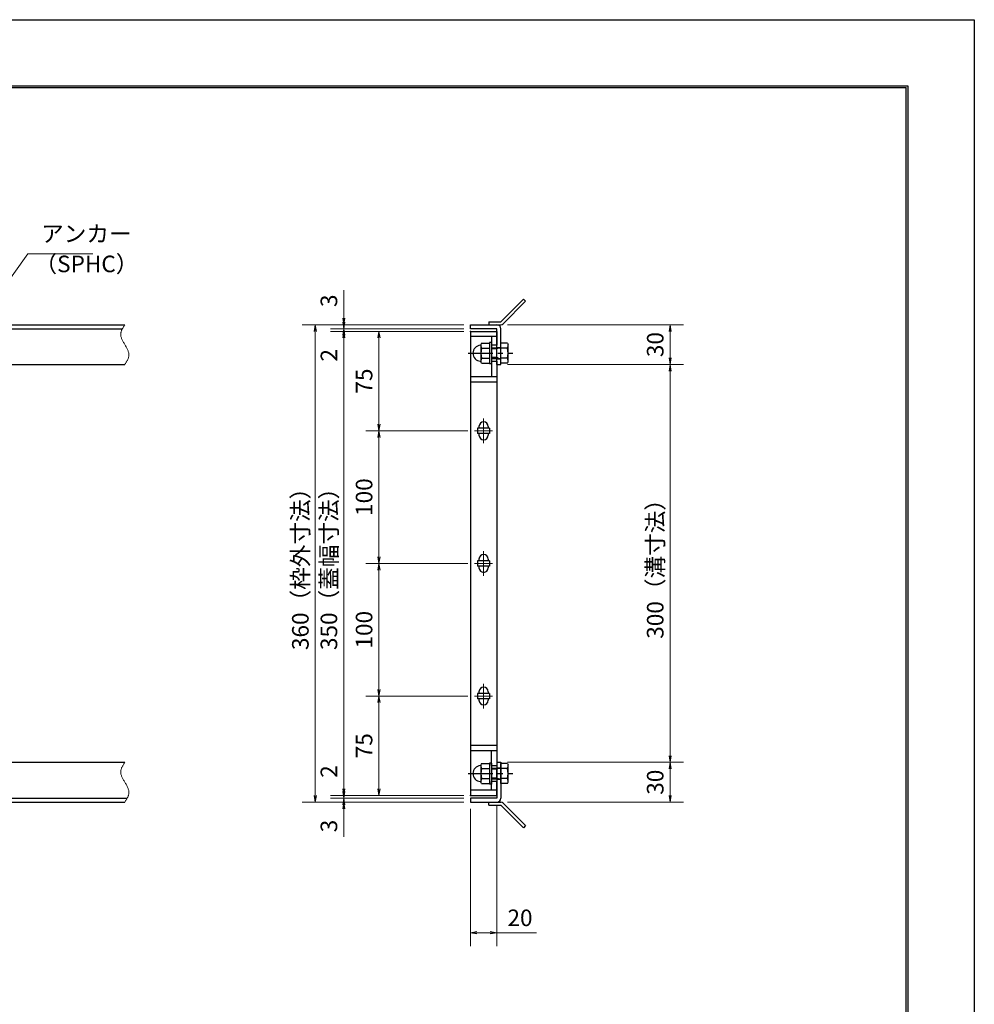
# Model space of a CAD drawing. Extents: x 0 to 2100, y 0 to 1485.
# Drawn here: x 1380 to 2100, y 742 to 1485 of the extents above; entities that cross this region are included whole.
import ezdxf

# ---------------------------------------------------------------- set-up
doc = ezdxf.new("R2010")
doc.units = 0
doc.header["$LTSCALE"] = 15
doc.header["$MEASUREMENT"] = 0
doc.linetypes.add('CENTER', pattern=[2, 1.25, -0.25, 0.25, -0.25])
doc.linetypes.add('PHANTOM', pattern=[2.5, 1.25, -0.25, 0.25, -0.25, 0.25, -0.25])
doc.layers.get('0').update_dxf_attribs({"color": 5, "linetype": 'CONTINUOUS'})
doc.layers.get('DEFPOINTS').update_dxf_attribs({"color": 250, "linetype": 'CONTINUOUS'})
doc.layers.add('7-図\u3000枠', color=160, linetype='CONTINUOUS')
for name, color, linetype, lineweight in [('アンカー', 7, 'CONTINUOUS', 25), ('中心線', 6, 'CENTER', 18), ('寸法注釈', 30, 'CONTINUOUS', 18), ('想像線', 252, 'PHANTOM', 15), ('枠', 7, 'CONTINUOUS', 25), ('締付部品', 7, 'CONTINUOUS', 25), ('蓋', 5, 'CONTINUOUS', 25)]:
    doc.layers.add(name, color=color, linetype=linetype, lineweight=lineweight)
doc.styles.add('BIGFONT', font='romans.shx', dxfattribs={"width": 0.7336, "bigfont": 'extfont.shx'})
doc.styles.get("Standard").update_dxf_attribs({"font": 'ROMANS.SHX', "width": 0.8, "height": 12.5, "bigfont": 'EXTFONT.SHX'})
doc.dimstyles.get("Standard").update_dxf_attribs({"dimscale": 5, "dimtxt": 12.5, "dimasz": 2, "dimexe": 0.5, "dimexo": 0.5, "dimgap": 0.5, "dimtad": 3, "dimdec": 4, "dimdsep": 46, "dimtxsty": 'Standard', "dimblk1": 'OPEN', "dimblk2": 'OPEN', "dimsah": 1, "dimcen": 0, "dimclrd": 30, "dimclre": 30, "dimclrt": 256, "dimadec": 4, "dimazin": 2, "dimtfac": 1, "dimtdec": 4, "dimtmove": 0, "dimatfit": 3, "dimldrblk": 'OPEN', "dimfxl": 0, "dimtolj": 1, "dimlwd": -1, "dimlwe": -1, "dimarcsym": 0})

# ---------------------------------------------------------------- blocks, each defined once
blk = doc.blocks.new('_OPEN')
at = {"color": 0, "linetype": 'ByBlock'}
for p, q in [((-1, 0.17), (0, 0)), ((0, 0), (-1, -0.17)), ((0, 0), (-1, 0))]:
    blk.add_line(p, q, dxfattribs=at)
blk = doc.blocks.new('*D119')
at = {"layer": 'DEFPOINTS', "color": 0}
for p in [(1624.68, 1254.98), (1720.06, 1254.98), (1720.06, 1251.98)]:
    blk.add_point(p, dxfattribs=at)
at = {"layer": '寸法注釈', "color": 30}
for p, q in [((1624.68, 1259.98), (1624.68, 1281.09)), ((1715.06, 1254.98), (1614.68, 1254.98)), ((1624.68, 1251.98), (1624.68, 1254.98)), ((1715.06, 1251.98), (1614.68, 1251.98)), ((1624.68, 1246.98), (1624.68, 1241.98))]:
    blk.add_line(p, q, dxfattribs=at)
at = {"layer": '寸法注釈', "color": 30, "xscale": 5, "yscale": 5, "zscale": 5}
for p, rotation in [((1624.68, 1254.98), 270), ((1624.68, 1251.98), 90)]:
    blk.add_blockref('_OPEN', p, dxfattribs=dict(at, rotation=rotation))
at = {"layer": '寸法注釈', "color": 7, "insert": (1613.43, 1273.03), "char_height": 12.5, "attachment_point": 5, "rotation": 90, "style": 'BIGFONT'}
blk.add_mtext('\\A1;3', dxfattribs=at)
blk = doc.blocks.new('_Dot')
at = {"color": 0, "linetype": 'ByBlock', "lineweight": -2}
blk.add_line((-0.5, 0), (-1, 0), dxfattribs=at)
at = {"color": 0, "linetype": 'ByBlock', "const_width": 0.5}
blk.add_lwpolyline([(-0.25, 0, 1), (0.25, 0, 1)], format="xyb", close=True, dxfattribs=at)
blk = doc.blocks.new('*D120')
at = {"layer": 'DEFPOINTS', "color": 0}
for p in [(1624.68, 1249.98), (1720.06, 1251.98), (1720.06, 1249.98)]:
    blk.add_point(p, dxfattribs=at)
at = {"layer": '寸法注釈', "color": 30}
for p, q in [((1624.68, 1256.98), (1624.68, 1261.98)), ((1715.06, 1251.98), (1614.68, 1251.98)), ((1715.06, 1249.98), (1614.68, 1249.98)), ((1624.68, 1251.98), (1624.68, 1249.98)), ((1624.68, 1244.98), (1624.68, 1223.86))]:
    blk.add_line(p, q, dxfattribs=at)
at = {"layer": '寸法注釈', "color": 30, "xscale": 5, "yscale": 5, "zscale": 5}
for p, rotation in [((1624.68, 1251.98), 270), ((1624.68, 1249.98), 90)]:
    blk.add_blockref('_OPEN', p, dxfattribs=dict(at, rotation=rotation))
at = {"layer": '寸法注釈', "color": 7, "insert": (1613.43, 1231.92), "char_height": 12.5, "attachment_point": 5, "rotation": 90, "style": 'BIGFONT'}
blk.add_mtext('\\A1;2', dxfattribs=at)
blk = doc.blocks.new('*D121')
at = {"layer": 'DEFPOINTS', "color": 0}
for p in [(1720.06, 1249.98), (1624.68, 899.98), (1720.06, 899.98)]:
    blk.add_point(p, dxfattribs=at)
at = {"layer": '寸法注釈', "color": 30}
for p, q in [((1715.06, 1249.98), (1614.68, 1249.98)), ((1624.68, 1244.98), (1624.68, 904.98)), ((1715.06, 899.98), (1614.68, 899.98))]:
    blk.add_line(p, q, dxfattribs=at)
at = {"layer": '寸法注釈', "color": 30, "xscale": 5, "yscale": 5, "zscale": 5}
for p, rotation in [((1624.68, 1249.98), 90), ((1624.68, 899.98), 270)]:
    blk.add_blockref('_OPEN', p, dxfattribs=dict(at, rotation=rotation))
at = {"layer": '寸法注釈', "color": 7, "insert": (1613.43, 1074.98), "char_height": 12.5, "attachment_point": 5, "rotation": 90, "style": 'BIGFONT'}
blk.add_mtext('\\A1;350（蓋幅寸法）', dxfattribs=at)
blk = doc.blocks.new('*D122')
at = {"layer": 'DEFPOINTS', "color": 0}
for p in [(1624.68, 899.98), (1720.06, 899.98), (1720.06, 897.98)]:
    blk.add_point(p, dxfattribs=at)
at = {"layer": '寸法注釈', "color": 30}
for p, q in [((1624.68, 904.98), (1624.68, 926.09)), ((1715.06, 899.98), (1614.68, 899.98)), ((1624.68, 897.98), (1624.68, 899.98)), ((1715.06, 897.98), (1614.68, 897.98)), ((1624.68, 892.98), (1624.68, 887.98))]:
    blk.add_line(p, q, dxfattribs=at)
at = {"layer": '寸法注釈', "color": 30, "xscale": 5, "yscale": 5, "zscale": 5}
for p, rotation in [((1624.68, 899.98), 270), ((1624.68, 897.98), 90)]:
    blk.add_blockref('_OPEN', p, dxfattribs=dict(at, rotation=rotation))
at = {"layer": '寸法注釈', "color": 7, "insert": (1613.43, 918.03), "char_height": 12.5, "attachment_point": 5, "rotation": 90, "style": 'BIGFONT'}
blk.add_mtext('\\A1;2', dxfattribs=at)
blk = doc.blocks.new('*D123')
at = {"layer": 'DEFPOINTS', "color": 0}
for p in [(1624.68, 894.98), (1720.06, 897.98), (1720.06, 894.98)]:
    blk.add_point(p, dxfattribs=at)
at = {"layer": '寸法注釈', "color": 30}
for p, q in [((1624.68, 902.98), (1624.68, 907.98)), ((1715.06, 897.98), (1614.68, 897.98)), ((1715.06, 894.98), (1614.68, 894.98)), ((1624.68, 897.98), (1624.68, 894.98)), ((1624.68, 889.98), (1624.68, 868.86))]:
    blk.add_line(p, q, dxfattribs=at)
at = {"layer": '寸法注釈', "color": 30, "xscale": 5, "yscale": 5, "zscale": 5}
for p, rotation in [((1624.68, 897.98), 270), ((1624.68, 894.98), 90)]:
    blk.add_blockref('_OPEN', p, dxfattribs=dict(at, rotation=rotation))
at = {"layer": '寸法注釈', "color": 7, "insert": (1613.43, 876.92), "char_height": 12.5, "attachment_point": 5, "rotation": 90, "style": 'BIGFONT'}
blk.add_mtext('\\A1;3', dxfattribs=at)
blk = doc.blocks.new('*D130')
at = {"layer": 'DEFPOINTS', "color": 0}
for p in [(1743.06, 924.98), (1743.11, 894.98), (1870.68, 894.98)]:
    blk.add_point(p, dxfattribs=at)
at = {"layer": '寸法注釈', "color": 30}
for p, q in [((1748.06, 924.98), (1880.68, 924.98)), ((1870.68, 919.98), (1870.68, 899.98)), ((1748.11, 894.98), (1880.68, 894.98))]:
    blk.add_line(p, q, dxfattribs=at)
at = {"layer": '寸法注釈', "color": 30, "xscale": 5, "yscale": 5, "zscale": 5}
for p, rotation in [((1870.68, 924.98), 90), ((1870.68, 894.98), 270)]:
    blk.add_blockref('_OPEN', p, dxfattribs=dict(at, rotation=rotation))
at = {"layer": '寸法注釈', "color": 7, "insert": (1859.43, 909.98), "char_height": 12.5, "attachment_point": 5, "rotation": 90, "style": 'BIGFONT'}
blk.add_mtext('\\A1;30', dxfattribs=at)
blk = doc.blocks.new('A$C4F066A7F')
at = {"layer": 'アンカー'}
for p, q in [((0, 19.3), (9.05, 19.3)), ((0, 17), (0, 19.3)), ((0, 17), (9.05, 17)), ((26.05, 0), (9.05, 17)), ((27.68, 1.63), (10.67, 18.63)), ((27.68, 1.63), (26.05, 0))]:
    blk.add_line(p, q, dxfattribs=at)
blk.add_arc((9.05, 17), 2.3, 45, 90, dxfattribs=at)
blk = doc.blocks.new('*D131')
at = {"layer": 'DEFPOINTS', "color": 0}
for p in [(1720.06, 1254.98), (1603.15, 894.98), (1720.06, 894.98)]:
    blk.add_point(p, dxfattribs=at)
at = {"layer": '寸法注釈', "color": 30}
for p, q in [((1715.06, 1254.98), (1593.15, 1254.98)), ((1603.15, 1249.98), (1603.15, 899.98)), ((1715.06, 894.98), (1593.15, 894.98))]:
    blk.add_line(p, q, dxfattribs=at)
at = {"layer": '寸法注釈', "color": 30, "xscale": 5, "yscale": 5, "zscale": 5}
for p, rotation in [((1603.15, 1254.98), 90), ((1603.15, 894.98), 270)]:
    blk.add_blockref('_OPEN', p, dxfattribs=dict(at, rotation=rotation))
at = {"layer": '寸法注釈', "color": 7, "insert": (1591.9, 1074.98), "char_height": 12.5, "attachment_point": 5, "rotation": 90, "style": 'BIGFONT'}
blk.add_mtext('\\A1;360（枠外寸法）', dxfattribs=at)
blk = doc.blocks.new('A$C6EB770D1')
at = {"layer": 'アンカー'}
for p, q in [((26.05, 19.3), (9.05, 2.3)), ((27.68, 17.68), (10.67, 0.67)), ((27.68, 17.68), (26.05, 19.3)), ((0, 2.3), (9.05, 2.3)), ((0, 2.3), (0, 0)), ((0, 0), (9.05, 0))]:
    blk.add_line(p, q, dxfattribs=at)
blk.add_arc((9.05, 2.3), 2.3, 270, 315, dxfattribs=at)
blk = doc.blocks.new('*D132')
at = {"layer": 'DEFPOINTS', "color": 0}
for p in [(1743.11, 1254.98), (1743.11, 1224.98), (1870.68, 1224.98)]:
    blk.add_point(p, dxfattribs=at)
at = {"layer": '寸法注釈', "color": 30}
for p, q in [((1748.11, 1254.98), (1880.68, 1254.98)), ((1870.68, 1249.98), (1870.68, 1229.98)), ((1748.11, 1224.98), (1880.68, 1224.98))]:
    blk.add_line(p, q, dxfattribs=at)
at = {"layer": '寸法注釈', "color": 30, "xscale": 5, "yscale": 5, "zscale": 5}
for p, rotation in [((1870.68, 1254.98), 90), ((1870.68, 1224.98), 270)]:
    blk.add_blockref('_OPEN', p, dxfattribs=dict(at, rotation=rotation))
at = {"layer": '寸法注釈', "color": 7, "insert": (1859.43, 1239.98), "char_height": 12.5, "attachment_point": 5, "rotation": 90, "style": 'BIGFONT'}
blk.add_mtext('\\A1;30', dxfattribs=at)
blk = doc.blocks.new('*D133')
at = {"layer": 'DEFPOINTS', "color": 0}
for p in [(1743.11, 1224.98), (1743.06, 924.98), (1870.68, 924.98)]:
    blk.add_point(p, dxfattribs=at)
at = {"layer": '寸法注釈', "color": 30}
for p, q in [((1748.11, 1224.98), (1880.68, 1224.98)), ((1870.68, 1219.98), (1870.68, 929.98)), ((1748.06, 924.98), (1880.68, 924.98))]:
    blk.add_line(p, q, dxfattribs=at)
at = {"layer": '寸法注釈', "color": 30, "xscale": 5, "yscale": 5, "zscale": 5}
for p, rotation in [((1870.68, 1224.98), 90), ((1870.68, 924.98), 270)]:
    blk.add_blockref('_OPEN', p, dxfattribs=dict(at, rotation=rotation))
at = {"layer": '寸法注釈', "color": 7, "insert": (1859.43, 1074.98), "char_height": 12.5, "attachment_point": 5, "rotation": 90, "style": 'BIGFONT'}
blk.add_mtext('\\A1;300（溝寸法）', dxfattribs=at)
blk = doc.blocks.new('A$C137235B9')
at = {"layer": '枠'}
for p, q in [((21.69, 12.25), (24.69, 12.25)), ((21.69, 3.75), (24.69, 3.75))]:
    blk.add_line(p, q, dxfattribs=at)
at = {"layer": '締付部品'}
for p, q in [((10.17, 15.51), (9.59, 14.5)), ((10.17, 15.51), (16.09, 15.51)), ((16.09, 16), (16.09, 0)), ((17.69, 16), (16.09, 16)), ((17.69, 16), (17.69, 0)), ((24.69, 0.49), (24.69, 15.51)), ((29.61, 15.51), (24.69, 15.51)), ((29.61, 15.51), (30.19, 14.5)), ((9.59, 14.5), (9.59, 1.5)), ((10.17, 11.75), (16.09, 11.75)), ((17.69, 12), (24.69, 12)), ((21.69, 11.32), (17.69, 11.32)), ((22.87, 12), (21.69, 11.32)), ((21.69, 4), (21.69, 12)), ((29.61, 11.75), (24.69, 11.75)), ((30.19, 1.5), (30.19, 14.5)), ((10.17, 0.49), (9.59, 1.5)), ((10.17, 4.25), (16.09, 4.25)), ((10.17, 0.49), (16.09, 0.49)), ((17.69, 0), (16.09, 0)), ((21.69, 4.68), (17.69, 4.68)), ((17.69, 4), (24.69, 4)), ((22.87, 4), (21.69, 4.68)), ((29.61, 4.25), (24.69, 4.25)), ((29.61, 0.49), (24.69, 0.49)), ((29.61, 0.49), (30.19, 1.5))]:
    blk.add_line(p, q, dxfattribs=at)
at = {"layer": '締付部品', "color": 6, "linetype": 'CENTER'}
blk.add_line((0, 8), (33.59, 8), dxfattribs=at)
at = {"layer": '締付部品'}
for centre, radius, start, end in [((9.59, 8), 6, 92.7294, 267.2706), ((9.29, 14.29), 0.3, 272.7294, 0), ((12.92, 13.63), 3.32, 180, 214.38425), ((22.01, 8), 12.42, 162.41205, 197.58795), ((26.87, 13.63), 3.32, 325.61575, 0), ((17.77, 8), 12.42, 342.41205, 17.58795), ((9.29, 1.71), 0.3, 0, 87.2706), ((12.92, 2.37), 3.32, 145.61575, 180), ((26.87, 2.37), 3.32, 0, 34.38425)]:
    blk.add_arc(centre, radius, start, end, dxfattribs=at)
blk = doc.blocks.new('*D134')
at = {"layer": 'DEFPOINTS', "color": 0}
for p in [(1720.06, 894.98), (1740.06, 897.98), (1740.06, 796.45)]:
    blk.add_point(p, dxfattribs=at)
at = {"layer": '寸法注釈', "color": 30}
for p, q in [((1740.06, 892.98), (1740.06, 786.45)), ((1720.06, 889.98), (1720.06, 786.45)), ((1725.06, 796.45), (1735.06, 796.45)), ((1740.06, 796.45), (1769.91, 796.45))]:
    blk.add_line(p, q, dxfattribs=at)
at = {"layer": '寸法注釈', "color": 30, "xscale": 5, "yscale": 5, "zscale": 5, "rotation": 180}
blk.add_blockref('_OPEN', (1720.06, 796.45), dxfattribs=at)
at = {"layer": '寸法注釈', "color": 30, "xscale": 5, "yscale": 5, "zscale": 5}
blk.add_blockref('_OPEN', (1740.06, 796.45), dxfattribs=at)
at = {"layer": '寸法注釈', "color": 7, "insert": (1757.49, 807.7), "char_height": 12.5, "attachment_point": 5, "style": 'BIGFONT'}
blk.add_mtext('\\A1;20', dxfattribs=at)
blk = doc.blocks.new('*D106')
at = {"layer": 'DEFPOINTS', "color": 0}
for p in [(1723.25, 1174.98), (1651.18, 1074.98), (1723.25, 1074.98)]:
    blk.add_point(p, dxfattribs=at)
at = {"layer": '寸法注釈', "color": 30}
for p, q in [((1718.25, 1174.98), (1641.18, 1174.98)), ((1651.18, 1169.98), (1651.18, 1079.98)), ((1718.25, 1074.98), (1641.18, 1074.98))]:
    blk.add_line(p, q, dxfattribs=at)
at = {"layer": '寸法注釈', "color": 30, "xscale": 5, "yscale": 5, "zscale": 5}
for p, rotation in [((1651.18, 1174.98), 90), ((1651.18, 1074.98), 270)]:
    blk.add_blockref('_OPEN', p, dxfattribs=dict(at, rotation=rotation))
at = {"layer": '寸法注釈', "color": 7, "insert": (1639.93, 1124.98), "char_height": 12.5, "attachment_point": 5, "rotation": 90, "style": 'BIGFONT'}
blk.add_mtext('\\A1;100', dxfattribs=at)
blk = doc.blocks.new('*D107')
at = {"layer": 'DEFPOINTS', "color": 0}
for p in [(1651.18, 974.98), (1723.25, 974.98), (1720.06, 899.98)]:
    blk.add_point(p, dxfattribs=at)
at = {"layer": '寸法注釈', "color": 30}
for p, q in [((1718.25, 974.98), (1641.18, 974.98)), ((1651.18, 904.98), (1651.18, 969.98)), ((1715.06, 899.98), (1641.18, 899.98))]:
    blk.add_line(p, q, dxfattribs=at)
at = {"layer": '寸法注釈', "color": 30, "xscale": 5, "yscale": 5, "zscale": 5}
for p, rotation in [((1651.18, 974.98), 90), ((1651.18, 899.98), 270)]:
    blk.add_blockref('_OPEN', p, dxfattribs=dict(at, rotation=rotation))
at = {"layer": '寸法注釈', "color": 7, "insert": (1639.93, 937.48), "char_height": 12.5, "attachment_point": 5, "rotation": 90, "style": 'BIGFONT'}
blk.add_mtext('\\A1;75', dxfattribs=at)
blk = doc.blocks.new('*D108')
at = {"layer": 'DEFPOINTS', "color": 0}
for p in [(1651.18, 1074.98), (1723.25, 1074.98), (1723.25, 974.98)]:
    blk.add_point(p, dxfattribs=at)
at = {"layer": '寸法注釈', "color": 30}
for p, q in [((1718.25, 1074.98), (1641.18, 1074.98)), ((1651.18, 979.98), (1651.18, 1069.98)), ((1718.25, 974.98), (1641.18, 974.98))]:
    blk.add_line(p, q, dxfattribs=at)
at = {"layer": '寸法注釈', "color": 30, "xscale": 5, "yscale": 5, "zscale": 5}
for p, rotation in [((1651.18, 1074.98), 90), ((1651.18, 974.98), 270)]:
    blk.add_blockref('_OPEN', p, dxfattribs=dict(at, rotation=rotation))
at = {"layer": '寸法注釈', "color": 7, "insert": (1639.93, 1024.98), "char_height": 12.5, "attachment_point": 5, "rotation": 90, "style": 'BIGFONT'}
blk.add_mtext('\\A1;100', dxfattribs=at)
blk = doc.blocks.new('*D109')
at = {"layer": 'DEFPOINTS', "color": 0}
for p in [(1720.06, 1249.98), (1651.18, 1174.98), (1723.25, 1174.98)]:
    blk.add_point(p, dxfattribs=at)
at = {"layer": '寸法注釈', "color": 30}
for p, q in [((1715.06, 1249.98), (1641.18, 1249.98)), ((1651.18, 1244.98), (1651.18, 1179.98)), ((1718.25, 1174.98), (1641.18, 1174.98))]:
    blk.add_line(p, q, dxfattribs=at)
at = {"layer": '寸法注釈', "color": 30, "xscale": 5, "yscale": 5, "zscale": 5}
for p, rotation in [((1651.18, 1249.98), 90), ((1651.18, 1174.98), 270)]:
    blk.add_blockref('_OPEN', p, dxfattribs=dict(at, rotation=rotation))
at = {"layer": '寸法注釈', "color": 7, "insert": (1639.93, 1212.48), "char_height": 12.5, "attachment_point": 5, "rotation": 90, "style": 'BIGFONT'}
blk.add_mtext('\\A1;75', dxfattribs=at)

msp = doc.modelspace()

# ---------------------------------------------------------------- linework, layer by layer
at = {"layer": '7-図\u3000枠', "color": 253}
for p, q in [((75, 1435), (2050, 1435)), ((76.25, 1433.75), (2048.75, 1433.75)), ((2048.75, 51.25), (2048.75, 1433.75)), ((2050, 1435), (2050, 50))]:
    msp.add_line(p, q, dxfattribs=at)
at = {"layer": 'DEFPOINTS'}
for p, q in [((0, 1485), (2100, 1485)), ((2100, 1485), (2100, 0))]:
    msp.add_line(p, q, dxfattribs=at)
at = {"layer": '中心線'}
for p, q in [((1730.06, 1184.28), (1730.06, 1165.67)), ((1736.87, 1174.98), (1723.25, 1174.98)), ((1730.06, 1084.28), (1730.06, 1065.67)), ((1736.87, 1074.98), (1723.25, 1074.98)), ((1730.06, 984.28), (1730.06, 965.67)), ((1736.87, 974.98), (1723.25, 974.98))]:
    msp.add_line(p, q, dxfattribs=at)
at = {"layer": '想像線'}
for points in [[(1459.55, 1254.98), (1456.47, 1248.2), (1459.55, 1239.98)], [(1459.55, 1224.98), (1462.63, 1231.75), (1459.55, 1239.98)], [(1459.55, 924.98), (1456.47, 918.2), (1459.55, 909.98)], [(1459.55, 894.98), (1462.63, 901.75), (1459.55, 909.98)]]:
    msp.add_spline(points, degree=3, dxfattribs=at)
at = {"layer": '枠'}
for p, q in [((254.55, 1254.98), (1459.55, 1254.98)), ((1720.06, 1254.98), (1740.06, 1254.98)), ((1720.06, 1251.98), (1720.06, 1254.98)), ((257.55, 1251.98), (1457.71, 1251.98)), ((1740.06, 1251.98), (1720.06, 1251.98)), ((1740.06, 1224.98), (1740.06, 1251.98)), ((1743.06, 1224.98), (1743.06, 1251.98)), ((1254.55, 1224.98), (1459.55, 1224.98)), ((1740.06, 1224.98), (1743.06, 1224.98)), ((1254.55, 924.98), (1459.55, 924.98)), ((1740.06, 924.98), (1740.06, 897.98)), ((1740.06, 924.98), (1743.06, 924.98)), ((1743.06, 924.98), (1743.06, 897.98)), ((254.55, 894.98), (1459.55, 894.98)), ((257.55, 897.98), (1461.39, 897.98)), ((1740.06, 897.98), (1720.06, 897.98)), ((1720.06, 897.98), (1720.06, 894.98)), ((1720.06, 894.98), (1740.06, 894.98))]:
    msp.add_line(p, q, dxfattribs=at)
for centre, start, end in [((1740.06, 1251.98), 0, 90), ((1740.06, 897.98), 270, 0)]:
    msp.add_arc(centre, 3, start, end, dxfattribs=at)
at = {"layer": '蓋'}
for p, q in [((1720.06, 1249.98), (1720.06, 899.98)), ((1720.06, 1249.98), (1740.06, 1249.98)), ((1740.06, 1249.98), (1740.06, 1239.48)), ((1740.06, 1245.98), (1720.06, 1245.98)), ((1736.06, 1245.98), (1736.06, 1239.48)), ((1740.06, 1239.48), (1736.06, 1239.48)), ((1736.06, 1227.48), (1736.06, 1215.98)), ((1736.06, 1227.48), (1740.06, 1227.48)), ((1740.06, 1227.48), (1740.06, 922.47)), ((1720.06, 1215.98), (1740.06, 1215.98)), ((1720.06, 1211.98), (1740.06, 1211.98)), ((1725.56, 1176.98), (1725.56, 1172.98)), ((1734.56, 1176.98), (1725.56, 1176.98)), ((1726.56, 1178.23), (1726.56, 1176.98)), ((1733.56, 1178.23), (1733.56, 1176.98)), ((1734.56, 1176.98), (1734.56, 1172.98)), ((1734.56, 1172.98), (1725.56, 1172.98)), ((1726.56, 1172.98), (1726.56, 1171.73)), ((1733.56, 1172.98), (1733.56, 1171.73)), ((1734.56, 1076.98), (1725.56, 1076.98)), ((1725.56, 1076.98), (1725.56, 1072.98)), ((1726.56, 1078.23), (1726.56, 1076.98)), ((1733.56, 1078.23), (1733.56, 1076.98)), ((1734.56, 1076.98), (1734.56, 1072.98)), ((1734.56, 1072.98), (1725.56, 1072.98)), ((1726.56, 1072.98), (1726.56, 1071.73)), ((1733.56, 1072.98), (1733.56, 1071.73)), ((1734.56, 976.98), (1725.56, 976.98)), ((1725.56, 976.98), (1725.56, 972.98)), ((1734.56, 972.98), (1725.56, 972.98)), ((1726.56, 978.23), (1726.56, 976.98)), ((1726.56, 972.98), (1726.56, 971.73)), ((1733.56, 978.23), (1733.56, 976.98)), ((1733.56, 972.98), (1733.56, 971.73)), ((1734.56, 976.98), (1734.56, 972.98)), ((1720.06, 937.98), (1740.06, 937.98)), ((1720.06, 933.98), (1740.06, 933.98)), ((1736.06, 922.47), (1736.06, 933.98)), ((1736.06, 922.47), (1740.06, 922.47)), ((1736.06, 903.98), (1736.06, 910.47)), ((1740.06, 910.47), (1736.06, 910.47)), ((1740.06, 899.98), (1740.06, 910.47)), ((1740.06, 903.98), (1720.06, 903.98)), ((1720.06, 899.98), (1740.06, 899.98))]:
    msp.add_line(p, q, dxfattribs=at)
for centre, start, end in [((1730.06, 1178.23), 0, 180), ((1730.06, 1171.73), 180, 0), ((1730.06, 1078.23), 0, 180), ((1730.06, 1071.73), 180, 0), ((1730.06, 978.23), 0, 180), ((1730.06, 971.73), 180, 0)]:
    msp.add_arc(centre, 3.5, start, end, dxfattribs=at)
at = {"layer": '蓋', "color": 7}
for p in [(1720.06, 1249.98), (1720.06, 899.98)]:
    msp.add_point(p, dxfattribs=at)

# ---------------------------------------------------------------- block references
at = {"layer": 'アンカー'}
for name, p in [('A$C6EB770D1', (1734.06, 1254.98)), ('A$C4F066A7F', (1734.06, 875.67))]:
    msp.add_blockref(name, p, dxfattribs=at)
at = {"layer": '締付部品'}
for p in [(1718.37, 1225.47), (1718.37, 908.47)]:
    msp.add_blockref('A$C137235B9', p, dxfattribs=at)

# ---------------------------------------------------------------- texts
at = {"layer": '寸法注釈', "color": 7, "char_height": 12.5, "attachment_point": 7, "style": 'BIGFONT'}
for s, insert in [('アンカー', (1396.42, 1313.47)), ('（SPHC）', (1391.43, 1290.68))]:
    msp.add_mtext(s, dxfattribs=dict(at, insert=insert))

# ---------------------------------------------------------------- dimensions: what is measured, and where the dimension line sits
at = {"layer": '寸法注釈'}
for base, p1, p2, angle, override, picture, middle in [((1624.68, 1254.98), (1720.06, 1251.98), (1720.06, 1254.98), 90, {"dimscale": 5, "dimtxt": 2.5, "dimasz": 1, "dimexe": 2, "dimexo": 1, "dimgap": 1, "dimtad": 3, "dimtih": 0, "dimtoh": 0, "dimdec": 1, "dimzin": 8, "dimtxsty": 'BIGFONT', "dimblk": 'Dot', "dimcen": -0.09, "dimclrd": 30, "dimclre": 30, "dimclrt": 7, "dimadec": 1, "dimtdec": 1, "dimtofl": 1, "dimldrblk": 'Dot', "dimtvp": 1, "dimtzin": 8}, '*D119', (1613.43, 1273.03)), ((1624.68, 1249.98), (1720.06, 1251.98), (1720.06, 1249.98), 90, {"dimscale": 5, "dimtxt": 2.5, "dimasz": 1, "dimexe": 2, "dimexo": 1, "dimgap": 1, "dimtad": 3, "dimtih": 0, "dimtoh": 0, "dimdec": 1, "dimzin": 8, "dimtxsty": 'BIGFONT', "dimblk": 'Dot', "dimcen": -0.09, "dimclrd": 30, "dimclre": 30, "dimclrt": 7, "dimadec": 1, "dimtdec": 1, "dimtofl": 1, "dimldrblk": 'Dot', "dimtvp": 1, "dimtzin": 8}, '*D120', (1613.43, 1231.92)), ((1870.68, 1224.98), (1743.11, 1254.98), (1743.11, 1224.98), 90, {"dimscale": 5, "dimtxt": 2.5, "dimasz": 1, "dimexe": 2, "dimexo": 1, "dimgap": 1, "dimtad": 3, "dimtih": 0, "dimtoh": 0, "dimdec": 1, "dimzin": 8, "dimtxsty": 'BIGFONT', "dimblk": 'Dot', "dimcen": -0.09, "dimclrd": 30, "dimclre": 30, "dimclrt": 7, "dimadec": 1, "dimtdec": 1, "dimtofl": 1, "dimldrblk": 'Dot', "dimtvp": 1, "dimtzin": 8}, '*D132', (1859.43, 1239.98)), ((1651.18, 1174.98), (1720.06, 1249.98), (1723.25, 1174.98), 90, {"dimscale": 5, "dimtxt": 2.5, "dimasz": 1, "dimexe": 2, "dimexo": 1, "dimgap": 1, "dimtad": 3, "dimtih": 0, "dimtoh": 0, "dimdec": 1, "dimzin": 8, "dimtxsty": 'BIGFONT', "dimblk": 'Dot', "dimcen": -0.09, "dimclrd": 30, "dimclre": 30, "dimclrt": 7, "dimadec": 1, "dimtdec": 1, "dimtofl": 1, "dimldrblk": 'Dot', "dimtvp": 1, "dimtzin": 8}, '*D109', (1639.93, 1212.48)), ((1651.18, 1074.98), (1723.25, 1174.98), (1723.25, 1074.98), 90, {"dimscale": 5, "dimtxt": 2.5, "dimasz": 1, "dimexe": 2, "dimexo": 1, "dimgap": 1, "dimtad": 3, "dimtih": 0, "dimtoh": 0, "dimdec": 1, "dimzin": 8, "dimtxsty": 'BIGFONT', "dimblk": 'Dot', "dimcen": -0.09, "dimclrd": 30, "dimclre": 30, "dimclrt": 7, "dimadec": 1, "dimtdec": 1, "dimtofl": 1, "dimtmove": 1, "dimldrblk": 'Dot', "dimtvp": 1, "dimtzin": 8}, '*D106', (1639.93, 1124.98)), ((1651.18, 1074.98), (1723.25, 974.98), (1723.25, 1074.98), 270, {"dimscale": 5, "dimtxt": 2.5, "dimasz": 1, "dimexe": 2, "dimexo": 1, "dimgap": 1, "dimtad": 3, "dimtih": 0, "dimtoh": 0, "dimdec": 1, "dimzin": 8, "dimtxsty": 'BIGFONT', "dimblk": 'Dot', "dimcen": -0.09, "dimclrd": 30, "dimclre": 30, "dimclrt": 7, "dimadec": 1, "dimtdec": 1, "dimtofl": 1, "dimldrblk": 'Dot', "dimtvp": 1, "dimtzin": 8}, '*D108', (1639.93, 1024.98)), ((1651.18, 974.98), (1720.06, 899.98), (1723.25, 974.98), 270, {"dimscale": 5, "dimtxt": 2.5, "dimasz": 1, "dimexe": 2, "dimexo": 1, "dimgap": 1, "dimtad": 3, "dimtih": 0, "dimtoh": 0, "dimdec": 1, "dimzin": 8, "dimtxsty": 'BIGFONT', "dimblk": 'Dot', "dimcen": -0.09, "dimclrd": 30, "dimclre": 30, "dimclrt": 7, "dimadec": 1, "dimtdec": 1, "dimtofl": 1, "dimldrblk": 'Dot', "dimtvp": 1, "dimtzin": 8}, '*D107', (1639.93, 937.48)), ((1624.68, 899.98), (1720.06, 897.98), (1720.06, 899.98), 90, {"dimscale": 5, "dimtxt": 2.5, "dimasz": 1, "dimexe": 2, "dimexo": 1, "dimgap": 1, "dimtad": 3, "dimtih": 0, "dimtoh": 0, "dimdec": 1, "dimzin": 8, "dimtxsty": 'BIGFONT', "dimblk": 'Dot', "dimcen": -0.09, "dimclrd": 30, "dimclre": 30, "dimclrt": 7, "dimadec": 1, "dimtdec": 1, "dimtofl": 1, "dimldrblk": 'Dot', "dimtvp": 1, "dimtzin": 8}, '*D122', (1613.43, 918.03)), ((1870.68, 894.98), (1743.06, 924.98), (1743.11, 894.98), 90, {"dimscale": 5, "dimtxt": 2.5, "dimasz": 1, "dimexe": 2, "dimexo": 1, "dimgap": 1, "dimtad": 3, "dimtih": 0, "dimtoh": 0, "dimdec": 1, "dimzin": 8, "dimtxsty": 'BIGFONT', "dimblk": 'Dot', "dimcen": -0.09, "dimclrd": 30, "dimclre": 30, "dimclrt": 7, "dimadec": 1, "dimtdec": 1, "dimtofl": 1, "dimtmove": 1, "dimldrblk": 'Dot', "dimtvp": 1, "dimtzin": 8}, '*D130', (1859.43, 909.98)), ((1624.68, 894.98), (1720.06, 897.98), (1720.06, 894.98), 90, {"dimscale": 5, "dimtxt": 2.5, "dimasz": 1, "dimexe": 2, "dimexo": 1, "dimgap": 1, "dimtad": 3, "dimtih": 0, "dimtoh": 0, "dimdec": 1, "dimzin": 8, "dimtxsty": 'BIGFONT', "dimblk": 'Dot', "dimcen": -0.09, "dimclrd": 30, "dimclre": 30, "dimclrt": 7, "dimadec": 1, "dimtdec": 1, "dimtofl": 1, "dimldrblk": 'Dot', "dimtvp": 1, "dimtzin": 8}, '*D123', (1613.43, 876.92))]:
    dim = msp.add_linear_dim(base=base, p1=p1, p2=p2, angle=angle, dimstyle='Standard', override=override, dxfattribs=at)
    dim.commit()
    dim.dimension.update_dxf_attribs({"geometry": picture, "text_midpoint": middle})
for base, p1, p2, text, override, picture, middle in [((1603.15, 894.98), (1720.06, 1254.98), (1720.06, 894.98), '<>（枠外寸法）', {"dimscale": 5, "dimtxt": 2.5, "dimasz": 1, "dimexe": 2, "dimexo": 1, "dimgap": 1, "dimtad": 3, "dimtih": 0, "dimtoh": 0, "dimdec": 1, "dimzin": 8, "dimtxsty": 'BIGFONT', "dimblk": 'Dot', "dimcen": -0.09, "dimclrd": 30, "dimclre": 30, "dimclrt": 7, "dimadec": 1, "dimtdec": 1, "dimtofl": 1, "dimldrblk": 'Dot', "dimtvp": 1, "dimtzin": 8}, '*D131', (1591.9, 1074.98)), ((1624.68, 899.98), (1720.06, 1249.98), (1720.06, 899.98), '<>（蓋幅寸法）', {"dimscale": 5, "dimtxt": 2.5, "dimasz": 1, "dimexe": 2, "dimexo": 1, "dimgap": 1, "dimtad": 3, "dimtih": 0, "dimtoh": 0, "dimdec": 1, "dimzin": 8, "dimtxsty": 'BIGFONT', "dimblk": 'Dot', "dimcen": -0.09, "dimclrd": 30, "dimclre": 30, "dimclrt": 7, "dimadec": 1, "dimtdec": 1, "dimtofl": 1, "dimtmove": 1, "dimldrblk": 'Dot', "dimtvp": 1, "dimtzin": 8}, '*D121', (1613.43, 1074.98)), ((1870.68, 924.98), (1743.11, 1224.98), (1743.06, 924.98), '<>（溝寸法）', {"dimscale": 5, "dimtxt": 2.5, "dimasz": 1, "dimexe": 2, "dimexo": 1, "dimgap": 1, "dimtad": 3, "dimtih": 0, "dimtoh": 0, "dimdec": 1, "dimzin": 8, "dimtxsty": 'BIGFONT', "dimblk": 'Dot', "dimcen": -0.09, "dimclrd": 30, "dimclre": 30, "dimclrt": 7, "dimadec": 1, "dimtdec": 1, "dimtofl": 1, "dimtmove": 1, "dimldrblk": 'Dot', "dimtvp": 1, "dimtzin": 8}, '*D133', (1859.43, 1074.98))]:
    dim = msp.add_linear_dim(base=base, p1=p1, p2=p2, angle=90, text=text, dimstyle='Standard', override=override, dxfattribs=at)
    dim.commit()
    dim.dimension.update_dxf_attribs({"geometry": picture, "text_midpoint": middle})
dim = msp.add_linear_dim(base=(1740.06, 796.45), p1=(1720.06, 894.98), p2=(1740.06, 897.98), dimstyle='Standard', override={"dimscale": 5, "dimtxt": 2.5, "dimasz": 1, "dimexe": 2, "dimexo": 1, "dimgap": 1, "dimtad": 3, "dimtih": 0, "dimtoh": 0, "dimdec": 1, "dimzin": 8, "dimtxsty": 'BIGFONT', "dimblk": 'Dot', "dimcen": -0.09, "dimclrd": 30, "dimclre": 30, "dimclrt": 7, "dimadec": 1, "dimtdec": 1, "dimtofl": 1, "dimldrblk": 'Dot', "dimtvp": 1, "dimtzin": 8}, dxfattribs=at)
dim.commit()
dim.dimension.update_dxf_attribs({"geometry": '*D134', "text_midpoint": (1757.49, 807.7)})

# ---------------------------------------------------------------- leaders
at = {"layer": '寸法注釈', "annotation_type": 0, "has_hookline": 1, "hookline_direction": 0, "text_width": 39.13}
msp.add_leader([(1362.05, 1274.28), (1386.42, 1308.47), (1391.42, 1308.47)], dimstyle='Standard', override={"dimscale": 5, "dimtxt": 2.5, "dimasz": 1, "dimexe": 2, "dimexo": 1, "dimgap": 1, "dimtad": 3, "dimtih": 0, "dimtoh": 0, "dimdec": 1, "dimlfac": 0.2, "dimzin": 8, "dimtxsty": 'BIGFONT', "dimcen": -0.09, "dimclrd": 30, "dimclre": 30, "dimclrt": 7, "dimadec": 1, "dimtdec": 1, "dimtofl": 1, "dimldrblk": 'Dot', "dimtvp": 1, "dimtzin": 8}, dxfattribs=at)

doc.saveas('drawing.dxf')
